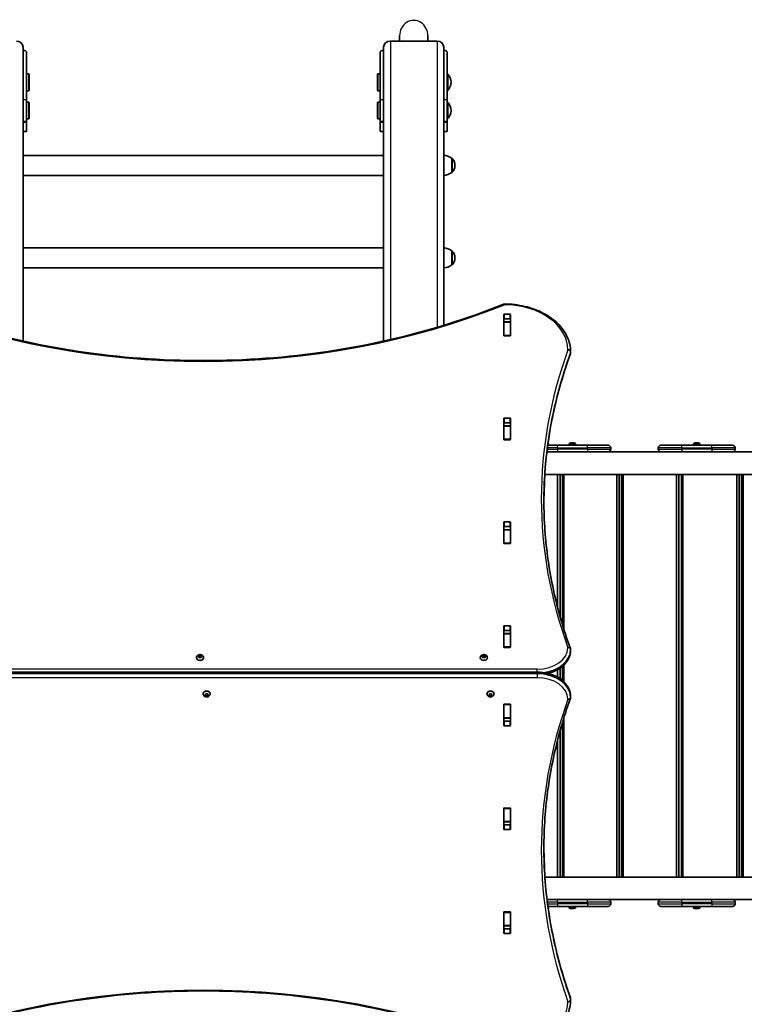
# Model space of a CAD drawing. Units: millimetres. Extents: x 2246 to 9026, y -3100 to 2838.
# Drawn here: x 4371 to 5456, y -105 to 1370 of the extents above; entities that cross this region are included whole.
import ezdxf

# ---------------------------------------------------------------- set-up
doc = ezdxf.new("R2010")
doc.units = ezdxf.units.MM
doc.layers.add('Widoczne (ISO)', color=7, linetype='Continuous', lineweight=35)
doc.layers.add('Widoczne wąskie (ISO)', color=7, linetype='Continuous', lineweight=25)

msp = doc.modelspace()

# ---------------------------------------------------------------- linework, layer by layer
at = {"layer": 'Widoczne (ISO)'}
for p, q in [((4939.4, 1338), (4939.4, 1345.5)), ((4981.8, 1338), (4981.8, 1345.5)), ((4375.6, 1328.9), (4375.6, 888.4)), ((4915.6, 1328.9), (4915.6, 888.4)), ((4925.6, 1338), (4995.6, 1338)), ((5005.6, 1328.9), (5005.6, 912.1)), ((4380.6, 1321.6), (4380.6, 1249.7)), ((4910.6, 1249.7), (4910.6, 1321.6)), ((5010.6, 1321.6), (5010.6, 1249.7)), ((4380.6, 1288.6), (4384.1, 1288.6)), ((4384.1, 1263.6), (4384.1, 1288.6)), ((4384.6, 1288.1), (4384.1, 1288.6)), ((4384.6, 1264.1), (4384.6, 1288.1)), ((4906.6, 1288.1), (4907.1, 1288.6)), ((4906.6, 1288.1), (4906.6, 1264.1)), ((4907.1, 1288.6), (4907.1, 1263.6)), ((4910.6, 1288.6), (4907.1, 1288.6)), ((5010.6, 1288.1), (5011.6, 1288.1)), ((5011.6, 1264.1), (5011.6, 1288.1)), ((4380.6, 1263.6), (4384.1, 1263.6)), ((4384.6, 1264.1), (4384.1, 1263.6)), ((4906.6, 1264.1), (4907.1, 1263.6)), ((4910.6, 1263.6), (4907.1, 1263.6)), ((5010.6, 1264.1), (5011.6, 1264.1)), ((4380.6, 1249.7), (4380.6, 1217.8)), ((4380.6, 1246.3), (4384.1, 1246.3)), ((4384.1, 1221.3), (4384.1, 1246.3)), ((4384.6, 1245.8), (4384.1, 1246.3)), ((4384.6, 1221.8), (4384.6, 1245.8)), ((4906.6, 1245.8), (4907.1, 1246.3)), ((4906.6, 1245.8), (4906.6, 1221.8)), ((4907.1, 1246.3), (4907.1, 1221.3)), ((4910.6, 1246.3), (4907.1, 1246.3)), ((4910.6, 1217.8), (4910.6, 1249.7)), ((5010.6, 1249.7), (5010.6, 1217.8)), ((5010.6, 1245.8), (5011.6, 1245.8)), ((5011.6, 1221.8), (5011.6, 1245.8)), ((4380.6, 1221.3), (4384.1, 1221.3)), ((4380.6, 1217.8), (4380.6, 1216)), ((4380.6, 1216), (4380.6, 1202.2)), ((4384.6, 1221.8), (4384.1, 1221.3)), ((4906.6, 1221.8), (4907.1, 1221.3)), ((4910.6, 1221.3), (4907.1, 1221.3)), ((4910.6, 1216), (4910.6, 1217.8)), ((4910.6, 1202.2), (4910.6, 1216)), ((5010.6, 1221.8), (5011.6, 1221.8)), ((5010.6, 1217.8), (5010.6, 1216)), ((5010.6, 1216), (5010.6, 1202.2)), ((4375.6, 1202.2), (4380.6, 1202.2)), ((4910.6, 1202.2), (4915.6, 1202.2)), ((5005.6, 1202.2), (5010.6, 1202.2)), ((4915.6, 1166.7), (4375.6, 1166.7)), ((5017.6, 1141.1), (5017.6, 1162.4)), ((5017.6, 1162.4), (5017.6, 1162.4)), ((5022.2, 1151.4), (5022.2, 1152)), ((4915.6, 1136.7), (4375.6, 1136.7)), ((5017.6, 1141.1), (5017.6, 1141.1)), ((4915.6, 1028.1), (4375.6, 1028.1)), ((5017.6, 1002.5), (5017.6, 1023.8)), ((5017.6, 1023.8), (5017.6, 1023.8)), ((5022.2, 1012.8), (5022.2, 1013.4)), ((4915.6, 998.1), (4375.6, 998.1)), ((5017.6, 1002.5), (5017.6, 1002.5)), ((5095.4, 897.1), (5095.4, 928)), ((5095.6, 917.1), (5095.6, 921.2)), ((5095.6, 916.8), (5095.6, 917.1)), ((5105.6, 917.1), (5095.6, 917.1)), ((5095.6, 897.1), (5095.6, 916.8)), ((5096.4, 928.8), (5104.7, 928.8)), ((5104.7, 921.7), (5096.4, 921.7)), ((5105.6, 917.1), (5105.6, 921.2)), ((5105.6, 917.1), (5105.6, 916.8)), ((5105.6, 897.1), (5105.6, 916.8)), ((5105.7, 928), (5105.7, 897.1)), ((5095.6, 896.7), (5095.6, 897.1)), ((5104.7, 896.4), (5096.4, 896.4)), ((5105.6, 897.1), (5105.6, 896.7)), ((5195.6, 871.2), (5195.6, 872.6)), ((5095.4, 741.5), (5095.4, 772.5)), ((5096.4, 773.2), (5104.7, 773.2)), ((5105.7, 772.5), (5105.7, 741.5)), ((5095.6, 761.6), (5095.6, 765.8)), ((5095.6, 761.3), (5095.6, 761.6)), ((5105.6, 761.6), (5095.6, 761.6)), ((5095.6, 741.5), (5095.6, 761.3)), ((5104.7, 766.1), (5096.4, 766.1)), ((5105.6, 761.6), (5105.6, 765.8)), ((5105.6, 761.6), (5105.6, 761.3)), ((5105.6, 741.5), (5105.6, 761.3)), ((5095.6, 741.2), (5095.6, 741.5)), ((5104.7, 740.8), (5096.4, 740.8)), ((5105.6, 741.5), (5105.6, 741.2)), ((5161.3, 732.5), (5175.7, 732.5)), ((5220.7, 732.5), (5175.7, 732.5)), ((5193, 733.3), (5193, 732.5)), ((5195.5, 735.8), (5195.8, 735.8)), ((5195.8, 735.8), (5196, 735.8)), ((5196, 735.8), (5198, 735.8)), ((5197.5, 735.8), (5197.5, 736)), ((5197.7, 735.8), (5197.7, 735.8)), ((5198.5, 735.8), (5200.4, 735.8)), ((5198.7, 735.8), (5198.7, 735.8)), ((5198.9, 736), (5198.9, 735.8)), ((5200.4, 735.8), (5200.7, 735.8)), ((5200.7, 735.8), (5200.9, 735.8)), ((5203.5, 733.3), (5203.5, 732.5)), ((5220.7, 732.5), (5251.7, 732.5)), ((5255.7, 728.5), (5255.7, 726.5)), ((5326.9, 728.5), (5326.9, 726.5)), ((5330.9, 732.5), (5361.9, 732.5)), ((5406.9, 732.5), (5361.9, 732.5)), ((5379.1, 733.3), (5379.1, 732.5)), ((5381.7, 735.8), (5381.9, 735.8)), ((5381.9, 735.8), (5382.2, 735.8)), ((5382.2, 735.8), (5384.1, 735.8)), ((5383.9, 735.9), (5383.8, 736)), ((5384.6, 735.8), (5386.6, 735.8)), ((5384.8, 735.8), (5384.8, 735.8)), ((5384.9, 735.9), (5385, 736)), ((5384.9, 735.8), (5384.9, 735.8)), ((5386.6, 735.8), (5386.8, 735.8)), ((5386.8, 735.8), (5387.1, 735.8)), ((5389.6, 733.3), (5389.6, 732.5)), ((5406.9, 732.5), (5437.9, 732.5)), ((5441.9, 728.5), (5441.9, 726.5)), ((5175.7, 722.5), (5160, 722.5)), ((5175.7, 722.5), (5220.7, 722.5)), ((5248.3, 722.5), (5220.7, 722.5)), ((5330.9, 722.5), (5248.3, 722.5)), ((5361.9, 722.5), (5330.9, 722.5)), ((5361.9, 722.5), (5406.9, 722.5)), ((5436.4, 722.5), (5406.9, 722.5)), ((5520.1, 722.5), (5436.4, 722.5)), ((5156.9, 688.8), (6635.1, 688.8)), ((5176, 688.8), (5176, 490.1)), ((5179.7, 476.2), (5179.7, 688.8)), ((5183.3, 688.8), (5183.3, 463.9)), ((5185.4, 457), (5185.4, 688.8)), ((5264.7, 688.8), (5264.7, 85.5)), ((5268.3, 85.5), (5268.3, 688.8)), ((5271.9, 688.8), (5271.9, 85.5)), ((5274.2, 85.5), (5274.2, 688.8)), ((5354.2, 688.8), (5354.2, 85.5)), ((5357.8, 85.5), (5357.8, 688.8)), ((5361.4, 688.8), (5361.4, 85.5)), ((5363.8, 85.5), (5363.8, 688.8)), ((5444.4, 688.8), (5444.4, 85.5)), ((5447.9, 85.5), (5447.9, 688.8)), ((5451.6, 688.8), (5451.6, 85.5)), ((5454.1, 85.5), (5454.1, 688.8)), ((5095.4, 585.9), (5095.4, 616.9)), ((5095.6, 606), (5095.6, 610.2)), ((5095.6, 605.7), (5095.6, 606)), ((5105.6, 606), (5095.6, 606)), ((5095.6, 586), (5095.6, 605.7)), ((5096.4, 617.6), (5104.7, 617.6)), ((5104.7, 610.6), (5096.4, 610.6)), ((5105.6, 606), (5105.6, 610.2)), ((5105.6, 606), (5105.6, 605.7)), ((5105.6, 586), (5105.6, 605.7)), ((5105.7, 616.9), (5105.7, 585.9)), ((5095.6, 585.6), (5095.6, 586)), ((5104.7, 585.2), (5096.4, 585.2)), ((5105.6, 586), (5105.6, 585.6)), ((5095.4, 430.4), (5095.4, 461.4)), ((5096.4, 462.1), (5104.7, 462.1)), ((5105.7, 461.4), (5105.7, 430.4)), ((5095.6, 450.5), (5095.6, 454.6)), ((5095.6, 450.1), (5095.6, 450.5)), ((5105.6, 450.5), (5095.6, 450.5)), ((5095.6, 430.4), (5095.6, 450.1)), ((5104.7, 455), (5096.4, 455)), ((5105.6, 450.5), (5105.6, 454.6)), ((5105.6, 450.5), (5105.6, 450.1)), ((5105.6, 430.4), (5105.6, 450.1)), ((5095.6, 430), (5095.6, 430.4)), ((5104.7, 429.7), (5096.4, 429.7)), ((5105.6, 430.4), (5105.6, 430)), ((4635.3, 414.4), (4635.3, 413.9)), ((4637.9, 416.4), (4638.8, 416.9)), ((4638.8, 415.5), (4637.9, 416)), ((4638.8, 416.9), (4639, 417.8)), ((4638.8, 416.9), (4638.8, 415.5)), ((4638.8, 415.5), (4639.1, 416.6)), ((4639, 414.6), (4638.8, 415.5)), ((4639.1, 418), (4639.1, 416.6)), ((4639.1, 416.6), (4640.6, 416.2)), ((4639.5, 417.9), (4640.6, 417.6)), ((4640.6, 414.8), (4639.5, 414.5)), ((4640.6, 417.6), (4641.7, 417.9)), ((4640.6, 417.6), (4640.6, 416.2)), ((4640.6, 416.2), (4642.1, 416.6)), ((4641.7, 414.5), (4640.6, 414.8)), ((4642.1, 418), (4642.1, 416.6)), ((4642.1, 417.8), (4642.3, 416.9)), ((4642.1, 416.6), (4642.3, 415.5)), ((4642.3, 415.5), (4642.1, 414.6)), ((4643.2, 416), (4642.3, 415.5)), ((4642.5, 416.8), (4643.2, 416.4)), ((4642.5, 416.8), (4642.5, 415.6)), ((4645.8, 414.4), (4645.8, 413.9)), ((5060.3, 414.4), (5060.3, 413.9)), ((5062.9, 416.4), (5063.9, 416.9)), ((5063.9, 415.5), (5062.9, 416)), ((5063.9, 416.9), (5064, 417.8)), ((5063.9, 416.9), (5063.9, 415.5)), ((5063.9, 415.5), (5064.1, 416.6)), ((5064, 414.6), (5063.9, 415.5)), ((5064.1, 418), (5064.1, 416.6)), ((5064.1, 416.6), (5065.6, 416.2)), ((5064.5, 417.9), (5065.6, 417.6)), ((5065.6, 414.8), (5064.5, 414.5)), ((5065.6, 417.6), (5066.7, 417.9)), ((5065.6, 417.6), (5065.6, 416.2)), ((5065.6, 416.2), (5067.1, 416.6)), ((5066.7, 414.5), (5065.6, 414.8)), ((5067.1, 418), (5067.1, 416.6)), ((5067.1, 416.6), (5067.3, 415.5)), ((5067.2, 417.8), (5067.3, 416.9)), ((5067.3, 415.5), (5067.2, 414.6)), ((5068.3, 416), (5067.3, 415.5)), ((5067.5, 416.8), (5068.3, 416.4)), ((5067.5, 416.8), (5067.5, 415.6)), ((5070.8, 414.4), (5070.8, 413.9)), ((5195.6, 425), (5195.6, 426.4)), ((5179.7, 382.8), (5179.7, 398.6)), ((5183.3, 401.3), (5183.3, 380.1)), ((5185.4, 378.2), (5185.4, 403.2)), ((5145.6, 392.6), (4145.6, 392.6)), ((5176, 396.3), (5176, 385.1)), ((4645.3, 360), (4645.3, 360.5)), ((4647.9, 358.3), (4648.8, 358.9)), ((4648.8, 357.5), (4647.9, 358)), ((4648.8, 358.9), (4649, 359.7)), ((4649.1, 357.7), (4648.8, 358.9)), ((4648.8, 357.5), (4648.8, 358.9)), ((4649, 356.6), (4648.8, 357.5)), ((4650.6, 358.2), (4649.1, 357.7)), ((4649.1, 356.3), (4649.1, 357.7)), ((4649.5, 359.9), (4650.6, 359.6)), ((4650.6, 356.7), (4649.5, 356.4)), ((4650.6, 359.6), (4651.7, 359.9)), ((4652.1, 357.7), (4650.6, 358.2)), ((4650.6, 356.7), (4650.6, 358.2)), ((4651.7, 356.4), (4650.6, 356.7)), ((4652.1, 359.7), (4652.3, 358.9)), ((4652.3, 358.9), (4652.1, 357.7)), ((4652.1, 356.3), (4652.1, 357.7)), ((4652.3, 357.5), (4652.1, 356.6)), ((4652.3, 357.5), (4652.3, 358.9)), ((4653.2, 358), (4652.3, 357.5)), ((4652.5, 358.8), (4653.2, 358.3)), ((4655.8, 360), (4655.8, 360.5)), ((5070.3, 360), (5070.3, 360.5)), ((5072.9, 358.3), (5073.9, 358.9)), ((5073.9, 357.5), (5072.9, 358)), ((5073.9, 358.9), (5074, 359.7)), ((5074.1, 357.7), (5073.9, 358.9)), ((5073.9, 357.5), (5073.9, 358.9)), ((5074, 356.6), (5073.9, 357.5)), ((5075.6, 358.2), (5074.1, 357.7)), ((5074.1, 356.3), (5074.1, 357.7)), ((5074.5, 359.9), (5075.6, 359.6)), ((5075.6, 356.7), (5074.5, 356.4)), ((5075.6, 359.6), (5076.7, 359.9)), ((5077.1, 357.7), (5075.6, 358.2)), ((5075.6, 356.7), (5075.6, 358.2)), ((5076.7, 356.4), (5075.6, 356.7)), ((5077.3, 358.9), (5077.1, 357.7)), ((5077.1, 356.3), (5077.1, 357.7)), ((5077.2, 359.7), (5077.3, 358.9)), ((5077.3, 357.5), (5077.2, 356.6)), ((5077.3, 357.5), (5077.3, 358.9)), ((5078.3, 358), (5077.3, 357.5)), ((5077.5, 358.8), (5078.3, 358.3)), ((5080.8, 360), (5080.8, 360.5)), ((5195.6, 356.4), (5195.6, 355)), ((5095.4, 313), (5095.4, 344)), ((5095.6, 343.9), (5095.6, 344.3)), ((5095.6, 324.2), (5095.6, 343.9)), ((5096.4, 344.7), (5104.7, 344.7)), ((5105.6, 344.3), (5105.6, 343.9)), ((5105.6, 324.2), (5105.6, 343.9)), ((5105.7, 344), (5105.7, 313)), ((5095.6, 323.9), (5095.6, 324.2)), ((5095.6, 319.7), (5095.6, 323.9)), ((5105.6, 323.9), (5095.6, 323.9)), ((5096.4, 319.4), (5104.7, 319.4)), ((5104.7, 312.3), (5096.4, 312.3)), ((5105.6, 324.2), (5105.6, 323.9)), ((5105.6, 319.7), (5105.6, 323.9)), ((5183.3, 316.9), (5183.3, 85.5)), ((5185.4, 85.5), (5185.4, 323.9)), ((5179.7, 85.5), (5179.7, 304.4)), ((5176, 290.3), (5176, 85.5)), ((5095.4, 157.4), (5095.4, 188.4)), ((5095.6, 188.4), (5095.6, 188.8)), ((5095.6, 168.7), (5095.6, 188.4)), ((5096.4, 189.1), (5104.7, 189.1)), ((5105.6, 188.8), (5105.6, 188.4)), ((5105.6, 168.7), (5105.6, 188.4)), ((5105.7, 188.4), (5105.7, 157.4)), ((5095.6, 168.3), (5095.6, 168.7)), ((5095.6, 164.2), (5095.6, 168.3)), ((5105.6, 168.3), (5095.6, 168.3)), ((5096.4, 163.8), (5104.7, 163.8)), ((5105.6, 168.7), (5105.6, 168.3)), ((5105.6, 164.2), (5105.6, 168.3)), ((5104.7, 156.7), (5096.4, 156.7)), ((6635.1, 85.5), (5157.1, 85.5)), ((5160.3, 51.8), (5175.7, 51.8)), ((5220.7, 51.8), (5175.7, 51.8)), ((5220.7, 51.8), (5248.3, 51.8)), ((5248.3, 51.8), (5330.9, 51.8)), ((5255.7, 47.8), (5255.7, 45.8)), ((5326.9, 47.8), (5326.9, 45.8)), ((5330.9, 51.8), (5361.9, 51.8)), ((5406.9, 51.8), (5361.9, 51.8)), ((5406.9, 51.8), (5436.4, 51.8)), ((5436.4, 51.8), (5520.1, 51.8)), ((5441.9, 47.8), (5441.9, 45.8)), ((5095.4, 1.9), (5095.4, 32.9)), ((5095.6, 32.8), (5095.6, 33.2)), ((5095.6, 13.1), (5095.6, 32.8)), ((5096.4, 33.6), (5104.7, 33.6)), ((5105.6, 33.2), (5105.6, 32.8)), ((5105.6, 13.1), (5105.6, 32.8)), ((5105.7, 32.9), (5105.7, 1.9)), ((5175.7, 41.8), (5161.6, 41.8)), ((5175.7, 41.8), (5220.7, 41.8)), ((5193, 41.1), (5193, 41.8)), ((5195.8, 38.5), (5195.5, 38.5)), ((5196, 38.5), (5195.8, 38.5)), ((5198, 38.5), (5196, 38.5)), ((5197.5, 38.3), (5197.5, 38.5)), ((5197.7, 38.5), (5197.7, 38.5)), ((5200.4, 38.5), (5198.5, 38.5)), ((5198.7, 38.5), (5198.7, 38.5)), ((5198.9, 38.5), (5198.9, 38.3)), ((5200.7, 38.5), (5200.4, 38.5)), ((5200.9, 38.5), (5200.7, 38.5)), ((5203.5, 41.1), (5203.5, 41.8)), ((5251.7, 41.8), (5220.7, 41.8)), ((5361.9, 41.8), (5330.9, 41.8)), ((5361.9, 41.8), (5406.9, 41.8)), ((5379.1, 41.1), (5379.1, 41.8)), ((5381.9, 38.5), (5381.7, 38.5)), ((5382.2, 38.5), (5381.9, 38.5)), ((5384.1, 38.5), (5382.2, 38.5)), ((5383.9, 38.5), (5383.8, 38.3)), ((5386.6, 38.5), (5384.6, 38.5)), ((5384.8, 38.5), (5384.8, 38.5)), ((5384.9, 38.5), (5384.9, 38.5)), ((5384.9, 38.5), (5385, 38.3)), ((5386.8, 38.5), (5386.6, 38.5)), ((5387.1, 38.5), (5386.8, 38.5)), ((5389.6, 41.1), (5389.6, 41.8)), ((5437.9, 41.8), (5406.9, 41.8)), ((5095.6, 12.8), (5095.6, 13.1)), ((5095.6, 8.6), (5095.6, 12.8)), ((5105.6, 12.8), (5095.6, 12.8)), ((5096.4, 8.2), (5104.7, 8.2)), ((5104.7, 1.2), (5096.4, 1.2)), ((5105.6, 13.1), (5105.6, 12.8)), ((5105.6, 8.6), (5105.6, 12.8)), ((5195.6, -96.8), (5195.6, -98.2))]:
    msp.add_line(p, q, dxfattribs=at)
for centre, radius, start, end in [((4999.7, 1276.1), 16.9, 314.7603, 45.2397), ((4999.7, 1233.8), 16.9, 314.7603, 45.2397), ((5004.4, 1144.8), 22, 53.2109, 86.938), ((5017.6, 1161.4), 1, 41.9592, 90), ((5007.2, 1152), 15, 0, 41.9592), ((5007.2, 1151.4), 15, 318.0408, 0), ((5004.4, 1158.7), 22, 273.062, 306.7891), ((5017.6, 1142.1), 1, 270, 318.0408), ((5004.4, 1006.1), 22, 53.2109, 86.938), ((5017.6, 1022.8), 1, 41.9592, 90), ((5007.2, 1013.4), 15, 0, 41.9592), ((5007.2, 1012.8), 15, 318.0408, 0), ((5004.4, 1020.1), 22, 273.062, 306.7891), ((5017.6, 1003.5), 1, 270, 318.0408), ((5096.6, 940.1), 4, 89.5546, 112.0419), ((5191.6, 871.2), 4, 339.9763, 0), ((5191.6, 872.6), 4, 0, 0.4241), ((5195.5, 733.3), 2.56, 90, 180), ((5198.2, 726.8), 9.3, 94.3134, 102.592), ((5198.2, 726.8), 9.3, 77.408, 85.6866), ((5200.9, 733.3), 2.56, 0, 90), ((5251.7, 728.5), 4, 0, 90), ((5251.7, 726.5), 4, 270, 0), ((5330.9, 728.5), 4, 90, 180), ((5330.9, 726.5), 4, 180, 270), ((5381.7, 733.3), 2.56, 90, 180), ((5387.1, 733.3), 2.56, 0, 90), ((5437.9, 728.5), 4, 0, 90), ((5437.9, 726.5), 4, 270, 0), ((5191.6, 426.4), 4, 0, 20.0234), ((5191.6, 425), 4, 359.1244, 0), ((5191.6, 355), 4, 340.2734, 0), ((5191.6, 356.4), 4, 0, 0.862), ((5251.7, 47.8), 4, 0, 90), ((5251.7, 45.8), 4, 270, 0), ((5330.9, 47.8), 4, 90, 180), ((5330.9, 45.8), 4, 180, 270), ((5437.9, 47.8), 4, 0, 90), ((5437.9, 45.8), 4, 270, 0), ((5195.5, 41.1), 2.56, 180, 270), ((5198.2, 47.6), 9.3, 257.408, 265.6866), ((5198.2, 47.6), 9.3, 274.3134, 282.592), ((5200.9, 41.1), 2.56, 270, 0), ((5381.7, 41.1), 2.56, 180, 270), ((5387.1, 41.1), 2.56, 270, 0), ((5191.6, -96.8), 4, 0, 19.7269), ((5191.6, -98.2), 4, 359.5825, 0)]:
    msp.add_arc(centre, radius, start, end, dxfattribs=at)
for centre, major_axis, ratio, start_param, end_param in [((4365.6, 1328.9), (10, 0), 0.906308, 0, 1.570796), ((4925.6, 1328.9), (-10, 0), 0.906308, 4.712389, 6.283185), ((4995.6, 1328.9), (10, 0), 0.906308, 0, 1.570796), ((4374.6, 1321.6), (6, 0), 0.422618, 0, 1.403348), ((4916.6, 1321.6), (-6, 0), 0.422618, 4.879837, 6.283185), ((5004.6, 1321.6), (6, 0), 0.422618, 0, 1.403348), ((5096.4, 928), (-1, 0), 0.707107, 4.712389, 6.283185), ((5096.4, 921), (-1, 0), 0.707107, 4.712389, 6.283185), ((5104.7, 928), (1, 0), 0.707107, 0, 1.570796), ((5104.7, 921), (1, 0), 0.707107, 0, 1.570796), ((5096.4, 903.9), (-1, 0), 0.707107, 0, 0.505361), ((5104.7, 903.9), (1, 0), 0.707107, 5.777825, 6.283185), ((5096.4, 897.1), (-1, 0), 0.707107, 0, 1.570796), ((5104.7, 897.1), (1, 0), 0.707107, 4.712389, 6.283185), ((5096.4, 772.5), (-1, 0), 0.707107, 4.712389, 6.283185), ((5104.7, 772.5), (1, 0), 0.707107, 0, 1.570796), ((5096.4, 765.4), (-1, 0), 0.707107, 4.712389, 6.283185), ((5104.7, 765.4), (1, 0), 0.707107, 0, 1.570796), ((5096.4, 748.3), (-1, 0), 0.707107, 0, 0.505361), ((5096.4, 741.5), (-1, 0), 0.707107, 0, 1.570796), ((5104.7, 741.5), (1, 0), 0.707107, 4.712389, 6.283185), ((5104.7, 748.3), (1, 0), 0.707107, 5.777825, 6.283185), ((5384.3, 726.8), (0, 9.3), 0.996894, 0.075282, 0.219771), ((5384.4, 726.8), (0, 9.3), 0.996894, 0.075282, 0.219771), ((5383.7, 726.8), (0, 9.3), 0.078753, 6.063414, 6.207903), ((5383.9, 726.8), (0, 9.11), 0.078753, 6.193551, 6.206309), ((5384.9, 726.8), (0, 9.11), 0.078753, 0.076877, 0.089634), ((5384.9, 726.8), (0, 9.11), 0.078753, 6.193551, 6.206309), ((5384.3, 726.8), (0, 9.3), 0.996894, 6.197073, 6.207903), ((5384.4, 726.8), (0, 9.3), 0.996894, 6.063414, 6.207903), ((5385.1, 726.8), (0, 9.3), 0.078753, 6.063414, 6.207903), ((5096.4, 616.9), (-1, 0), 0.707107, 4.712389, 6.283185), ((5096.4, 609.8), (-1, 0), 0.707107, 4.712389, 6.283185), ((5104.7, 616.9), (1, 0), 0.707107, 0, 1.570796), ((5104.7, 609.8), (1, 0), 0.707107, 0, 1.570796), ((5096.4, 592.7), (-1, 0), 0.707107, 0, 0.505361), ((5104.7, 592.7), (1, 0), 0.707107, 5.777825, 6.283185), ((5096.4, 585.9), (-1, 0), 0.707107, 0, 1.570796), ((5104.7, 585.9), (1, 0), 0.707107, 4.712389, 6.283185), ((5096.4, 461.4), (-1, 0), 0.707107, 4.712389, 6.283185), ((5104.7, 461.4), (1, 0), 0.707107, 0, 1.570796), ((5096.4, 454.3), (-1, 0), 0.707107, 4.712389, 6.283185), ((5104.7, 454.3), (1, 0), 0.707107, 0, 1.570796), ((5096.4, 437.2), (-1, 0), 0.707107, 0, 0.505361), ((5096.4, 430.4), (-1, 0), 0.707107, 0, 1.570796), ((5104.7, 430.4), (1, 0), 0.707107, 4.712389, 6.283185), ((5104.7, 437.2), (1, 0), 0.707107, 5.777825, 6.283185), ((4640.6, 413.9), (5.25, 0), 0.707107, 3.141593, 6.283185), ((4642.5, 416.9), (-0.189, 0), 0.707107, 0.144199, 1.6618), ((5065.6, 413.9), (5.25, 0), 0.707107, 3.141593, 6.283185), ((5067.5, 416.9), (-0.189, 0), 0.707107, 0.144199, 1.6618), ((4650.6, 360.5), (-5.25, 0), 0.707107, 3.141593, 6.283185), ((4652.5, 358.9), (-0.189, 0), 0.707107, 0.144199, 1.6618), ((5075.6, 360.5), (-5.25, 0), 0.707107, 3.141593, 6.283185), ((5077.5, 358.9), (-0.189, 0), 0.707107, 0.144199, 1.6618), ((5096.4, 344), (-1, 0), 0.707107, 4.712389, 6.283185), ((5104.7, 344), (1, 0), 0.707107, 0, 1.570796), ((5096.4, 337.2), (-1, 0), 0.707107, 5.777825, 6.283185), ((5104.7, 337.2), (1, 0), 0.707107, 0, 0.505361), ((5096.4, 320.1), (-1, 0), 0.707107, 0, 1.570796), ((5096.4, 313), (-1, 0), 0.707107, 0, 1.570796), ((5104.7, 320.1), (1, 0), 0.707107, 4.712389, 6.283185), ((5104.7, 313), (1, 0), 0.707107, 4.712389, 6.283185), ((5096.4, 188.4), (-1, 0), 0.707107, 4.712389, 6.283185), ((5096.4, 181.6), (-1, 0), 0.707107, 5.777825, 6.283185), ((5104.7, 188.4), (1, 0), 0.707107, 0, 1.570796), ((5104.7, 181.6), (1, 0), 0.707107, 0, 0.505361), ((5096.4, 164.5), (-1, 0), 0.707107, 0, 1.570796), ((5104.7, 164.5), (1, 0), 0.707107, 4.712389, 6.283185), ((5096.4, 157.4), (-1, 0), 0.707107, 0, 1.570796), ((5104.7, 157.4), (1, 0), 0.707107, 4.712389, 6.283185), ((5096.4, 32.9), (-1, 0), 0.707107, 4.712389, 6.283185), ((5104.7, 32.9), (1, 0), 0.707107, 0, 1.570796), ((5384.3, 47.6), (0, -9.3), 0.996894, 6.063414, 6.207903), ((5384.4, 47.6), (0, -9.3), 0.996894, 6.063414, 6.207903), ((5383.7, 47.6), (0, -9.3), 0.078753, 0.075282, 0.219771), ((5383.9, 47.6), (0, -9.11), 0.078753, 0.076877, 0.089634), ((5384.9, 47.6), (0, -9.11), 0.078753, 6.193551, 6.206309), ((5302.7, 47.6), (87, 0), 0.323172, 5.950156, 5.951953), ((5384.9, 47.6), (0, -9.11), 0.078753, 0.076877, 0.089634), ((5384.3, 47.6), (0, -9.3), 0.996894, 0.075282, 0.086112), ((5385.1, 47.6), (0, -9.3), 0.078753, 0.075282, 0.219771), ((5384.4, 47.6), (0, -9.3), 0.996894, 0.075282, 0.219771), ((5096.4, 26.1), (-1, 0), 0.707107, 5.777825, 6.283185), ((5104.7, 26.1), (1, 0), 0.707107, 0, 0.505361), ((5096.4, 9), (-1, 0), 0.707107, 0, 1.570796), ((5096.4, 1.9), (-1, 0), 0.707107, 0, 1.570796), ((5104.7, 9), (1, 0), 0.707107, 4.712389, 6.283185), ((5104.7, 1.9), (1, 0), 0.707107, 4.712389, 6.283185)]:
    msp.add_ellipse(centre, major_axis=major_axis, ratio=ratio, start_param=start_param, end_param=end_param, dxfattribs=at)
for points, knots in [([(5096.7, 944.1), (5106.9, 944.1), (5117.1, 942.8), (5136.6, 938.2), (5145.8, 934.9), (5162.5, 926.2), (5169.9, 921), (5182.2, 908.9), (5187.1, 902.2), (5193.8, 887.9), (5195.5, 880.3), (5195.6, 872.6)], [4.723382, 4.723382, 4.723382, 4.723382, 5.034296, 5.034296, 5.34521, 5.34521, 5.656124, 5.656124, 5.967038, 5.967038, 6.277952, 6.277952, 6.277952, 6.277952]), ([(4196, 943.8), (4250.4, 921.8), (4308.1, 903.8), (4427.5, 876.6), (4489.2, 867.3), (4614, 858.1), (4677.1, 858.1), (4801.9, 867.3), (4863.6, 876.6), (4983, 903.8), (5040.7, 921.8), (5095.1, 943.8)], [4.192373, 4.192373, 4.192373, 4.192373, 4.40038, 4.40038, 4.608386, 4.608386, 4.816392, 4.816392, 5.024398, 5.024398, 5.232405, 5.232405, 5.232405, 5.232405]), ([(5155.6, 648.8), (5155.6, 663.5), (5156.1, 678.2), (5158.2, 707.8), (5159.8, 722.7), (5164.1, 752.4), (5166.7, 767.3), (5173.1, 796.8), (5176.8, 811.5), (5185.3, 840.8), (5190.1, 855.4), (5195.3, 869.8)], [3.1423886, 3.1423886, 3.1423886, 3.1423886, 3.1920347, 3.1920347, 3.2424767, 3.2424767, 3.2929187, 3.2929187, 3.3433607, 3.3433607, 3.3938027, 3.3938027, 3.3938027, 3.3938027]), ([(5155.6, 649.5), (5155.6, 634.6), (5156.1, 619.6), (5158.2, 589.8), (5159.8, 574.9), (5164.1, 545.2), (5166.7, 530.4), (5173.1, 500.8), (5176.8, 486.1), (5185.3, 456.8), (5190.1, 442.3), (5195.3, 427.8)], [3.1415927, 3.1415927, 3.1415927, 3.1415927, 3.1920338, 3.1920338, 3.2424749, 3.2424749, 3.292916, 3.292916, 3.3433572, 3.3433572, 3.3937983, 3.3937983, 3.3937983, 3.3937983]), ([(4635.3, 414.4), (4635.3, 414.8), (4635.4, 415.3), (4635.7, 416.1), (4635.9, 416.5), (4636.5, 417.2), (4636.8, 417.6), (4637.6, 418.1), (4638.1, 418.4), (4639.1, 418.7), (4639.7, 418.8), (4640.9, 418.9), (4641.4, 418.8), (4642.6, 418.6), (4643.1, 418.3), (4644.1, 417.7), (4644.6, 417.4), (4645.2, 416.5), (4645.5, 416.1), (4645.8, 415.2), (4645.8, 414.8), (4645.8, 414.4)], [6.283185, 6.283185, 6.283185, 6.283185, 6.522505, 6.522505, 6.77517, 6.77517, 7.065873, 7.065873, 7.40861, 7.40861, 7.787525, 7.787525, 8.175823, 8.175823, 8.560055, 8.560055, 8.914731, 8.914731, 9.208723, 9.208723, 9.424778, 9.424778, 9.424778, 9.424778]), ([(5060.3, 414.4), (5060.3, 414.8), (5060.4, 415.3), (5060.7, 416.1), (5060.9, 416.5), (5061.5, 417.2), (5061.8, 417.6), (5062.6, 418.1), (5063.1, 418.4), (5064.2, 418.7), (5064.7, 418.8), (5065.9, 418.9), (5066.5, 418.8), (5067.6, 418.6), (5068.1, 418.3), (5069.1, 417.7), (5069.6, 417.4), (5070.3, 416.5), (5070.5, 416.1), (5070.8, 415.2), (5070.8, 414.8), (5070.8, 414.4)], [6.283185, 6.283185, 6.283185, 6.283185, 6.522505, 6.522505, 6.77517, 6.77517, 7.065873, 7.065873, 7.40861, 7.40861, 7.787525, 7.787525, 8.175823, 8.175823, 8.560055, 8.560055, 8.914731, 8.914731, 9.208723, 9.208723, 9.424778, 9.424778, 9.424778, 9.424778]), ([(5161.5, 390.7), (5166, 391.8), (5170.3, 393.4), (5178.5, 397.5), (5182.2, 400.2), (5188.5, 406.2), (5191.1, 409.6), (5194.5, 417), (5195.5, 420.9), (5195.6, 424.8), (5195.6, 424.9), (5195.6, 425)], [5.043384, 5.043384, 5.043384, 5.043384, 5.336385, 5.336385, 5.648383, 5.648383, 5.960381, 5.960381, 6.2683, 6.2683, 6.272378, 6.272378, 6.272378, 6.272378]), ([(5195.6, 356.5), (5195.5, 360.3), (5194.6, 364), (5191.4, 371.2), (5189, 374.6), (5182.9, 380.7), (5179.2, 383.4), (5170.9, 387.8), (5166.3, 389.5), (5156.7, 391.9), (5151.6, 392.5), (5146.2, 392.6), (5145.9, 392.6), (5145.6, 392.6)], [3.152231, 3.152231, 3.152231, 3.152231, 3.449488, 3.449488, 3.756611, 3.756611, 4.068642, 4.068642, 4.380674, 4.380674, 4.692706, 4.692706, 4.712389, 4.712389, 4.712389, 4.712389]), ([(4655.8, 360), (4655.8, 359.5), (4655.7, 359.1), (4655.5, 358.3), (4655.2, 357.9), (4654.7, 357.1), (4654.3, 356.8), (4653.5, 356.2), (4653, 356), (4652, 355.6), (4651.4, 355.5), (4650.3, 355.5), (4649.7, 355.5), (4648.6, 355.8), (4648, 356), (4647, 356.6), (4646.6, 357), (4645.9, 357.8), (4645.7, 358.3), (4645.4, 359.2), (4645.3, 359.6), (4645.3, 360)], [3.141593, 3.141593, 3.141593, 3.141593, 3.380912, 3.380912, 3.633577, 3.633577, 3.92428, 3.92428, 4.267018, 4.267018, 4.645933, 4.645933, 5.03423, 5.03423, 5.418462, 5.418462, 5.773139, 5.773139, 6.06713, 6.06713, 6.283185, 6.283185, 6.283185, 6.283185]), ([(5080.8, 360), (5080.8, 359.5), (5080.8, 359.1), (5080.5, 358.3), (5080.3, 357.9), (5079.7, 357.1), (5079.4, 356.8), (5078.5, 356.2), (5078.1, 356), (5077, 355.6), (5076.5, 355.5), (5075.3, 355.5), (5074.7, 355.5), (5073.6, 355.8), (5073, 356), (5072.1, 356.6), (5071.6, 357), (5070.9, 357.8), (5070.7, 358.3), (5070.4, 359.2), (5070.3, 359.6), (5070.3, 360)], [3.141593, 3.141593, 3.141593, 3.141593, 3.380912, 3.380912, 3.633577, 3.633577, 3.92428, 3.92428, 4.267018, 4.267018, 4.645933, 4.645933, 5.03423, 5.03423, 5.418462, 5.418462, 5.773139, 5.773139, 6.06713, 6.06713, 6.283185, 6.283185, 6.283185, 6.283185]), ([(5195.3, 353.7), (5190.1, 338.9), (5185.3, 324.1), (5176.8, 294.4), (5173.1, 279.4), (5166.7, 249.4), (5164.1, 234.4), (5159.8, 204.2), (5158.2, 189), (5156.1, 158.7), (5155.6, 143.6), (5155.6, 128.4)], [6.0348672, 6.0348672, 6.0348672, 6.0348672, 6.0845308, 6.0845308, 6.1341944, 6.1341944, 6.1838581, 6.1838581, 6.2335217, 6.2335217, 6.2831853, 6.2831853, 6.2831853, 6.2831853]), ([(5195.3, -95.5), (5190.1, -80.8), (5185.3, -66), (5176.8, -36.2), (5173.1, -21.3), (5166.7, 8.8), (5164.1, 23.8), (5159.8, 54), (5158.2, 69.1), (5156.1, 99.2), (5155.6, 114.2), (5155.6, 129.1)], [6.034863, 6.034863, 6.034863, 6.034863, 6.0845275, 6.0845275, 6.1341919, 6.1341919, 6.1838564, 6.1838564, 6.2335208, 6.2335208, 6.2824137, 6.2824137, 6.2824137, 6.2824137]), ([(5095.1, -169.5), (5040.7, -147.4), (4983, -129.4), (4863.6, -102.2), (4801.9, -93), (4677.1, -83.8), (4614, -83.8), (4489.2, -93), (4427.5, -102.2), (4308.1, -129.4), (4250.4, -147.4), (4196, -169.5)], [4.192373, 4.192373, 4.192373, 4.192373, 4.40038, 4.40038, 4.608386, 4.608386, 4.816392, 4.816392, 5.024398, 5.024398, 5.232405, 5.232405, 5.232405, 5.232405]), ([(5195.6, -98.3), (5195.5, -105.8), (5193.8, -113.4), (5187.3, -127.6), (5182.4, -134.4), (5170.2, -146.4), (5162.8, -151.7), (5146.1, -160.4), (5136.9, -163.8), (5117.4, -168.4), (5107.2, -169.7), (5096.9, -169.8), (5096.8, -169.8), (5096.7, -169.8)], [3.146745, 3.146745, 3.146745, 3.146745, 3.454685, 3.454685, 3.765615, 3.765615, 4.076546, 4.076546, 4.387476, 4.387476, 4.698406, 4.698406, 4.701396, 4.701396, 4.701396, 4.701396])]:
    msp.add_open_spline(points, degree=3, knots=knots, dxfattribs=at)
for points in [[(5095.6, 921.2), (5095.6, 921.2), (5095.6, 921.3), (5095.6, 921.3)], [(5105.6, 921.3), (5105.6, 921.3), (5105.6, 921.2), (5105.6, 921.2)], [(5195.6, 735.8), (5195.7, 735.8), (5195.7, 735.8), (5195.8, 735.8)], [(5196, 735.8), (5195.9, 735.8), (5195.7, 735.8), (5195.6, 735.8)], [(5197.5, 736), (5197.5, 736), (5197.6, 736), (5197.6, 735.9)], [(5198.2, 735.8), (5198.1, 735.8), (5198, 735.8), (5198, 735.8)], [(5198.5, 735.8), (5198.4, 735.8), (5198.3, 735.8), (5198.2, 735.8)], [(5198.9, 736), (5198.9, 736), (5198.8, 736), (5198.8, 735.9)], [(5200.8, 735.8), (5200.7, 735.8), (5200.5, 735.8), (5200.4, 735.8)], [(5200.7, 735.8), (5200.7, 735.8), (5200.8, 735.8), (5200.8, 735.8)], [(5381.8, 735.8), (5381.8, 735.8), (5381.9, 735.8), (5381.9, 735.8)], [(5382.2, 735.8), (5382.1, 735.8), (5381.9, 735.8), (5381.8, 735.8)], [(5383.6, 736), (5383.6, 736), (5383.6, 736), (5383.6, 736)], [(5383.7, 736), (5383.7, 736), (5383.8, 736), (5383.8, 736)], [(5384.4, 735.8), (5384.3, 735.8), (5384.2, 735.8), (5384.1, 735.8)], [(5384.6, 735.8), (5384.6, 735.8), (5384.5, 735.8), (5384.4, 735.8)], [(5385, 736), (5385, 736), (5385, 736), (5384.9, 735.9)], [(5385.1, 736), (5385.1, 736), (5385.1, 736), (5385, 735.9)], [(5387, 735.8), (5386.8, 735.8), (5386.7, 735.8), (5386.6, 735.8)], [(5386.8, 735.8), (5386.9, 735.8), (5386.9, 735.8), (5387, 735.8)], [(4637.6, 416.2), (4637.7, 416.3), (4637.8, 416.3), (4637.9, 416.4)], [(4637.9, 416), (4637.8, 416.1), (4637.7, 416.1), (4637.6, 416.2)], [(4639, 417.8), (4639, 417.8), (4639, 417.9), (4639.1, 418)], [(4639.1, 414.3), (4639, 414.5), (4639, 414.6), (4639, 414.6)], [(4639.1, 418), (4639.2, 418), (4639.3, 418), (4639.5, 417.9)], [(4639.5, 414.5), (4639.3, 414.4), (4639.2, 414.4), (4639.1, 414.3)], [(4641.7, 417.9), (4641.8, 418), (4641.9, 418), (4642.1, 418)], [(4642.1, 414.3), (4641.9, 414.4), (4641.8, 414.4), (4641.7, 414.5)], [(4642.1, 418), (4642.1, 417.9), (4642.1, 417.8), (4642.1, 417.8)], [(4642.1, 414.6), (4642.1, 414.6), (4642.1, 414.5), (4642.1, 414.3)], [(4643.2, 416.4), (4643.3, 416.3), (4643.5, 416.3), (4643.6, 416.2)], [(4643.6, 416.2), (4643.5, 416.1), (4643.3, 416.1), (4643.2, 416)], [(5062.6, 416.2), (5062.7, 416.3), (5062.8, 416.3), (5062.9, 416.4)], [(5062.9, 416), (5062.8, 416.1), (5062.7, 416.1), (5062.6, 416.2)], [(5064, 417.8), (5064.1, 417.8), (5064.1, 417.9), (5064.1, 418)], [(5064.1, 414.3), (5064.1, 414.5), (5064.1, 414.6), (5064, 414.6)], [(5064.1, 418), (5064.2, 418), (5064.4, 418), (5064.5, 417.9)], [(5064.5, 414.5), (5064.4, 414.4), (5064.2, 414.4), (5064.1, 414.3)], [(5066.7, 417.9), (5066.8, 418), (5067, 418), (5067.1, 418)], [(5067.1, 414.3), (5067, 414.4), (5066.8, 414.4), (5066.7, 414.5)], [(5067.1, 418), (5067.1, 417.9), (5067.1, 417.8), (5067.2, 417.8)], [(5067.2, 414.6), (5067.1, 414.6), (5067.1, 414.5), (5067.1, 414.3)], [(5068.3, 416.4), (5068.4, 416.3), (5068.5, 416.3), (5068.6, 416.2)], [(5068.6, 416.2), (5068.5, 416.1), (5068.4, 416.1), (5068.3, 416)], [(4647.6, 358.2), (4647.7, 358.2), (4647.8, 358.3), (4647.9, 358.3)], [(4647.9, 358), (4647.8, 358), (4647.7, 358.1), (4647.6, 358.2)], [(4649, 359.7), (4649, 359.8), (4649, 359.9), (4649.1, 360)], [(4649.1, 356.3), (4649, 356.4), (4649, 356.5), (4649, 356.6)], [(4649.1, 360), (4649.2, 360), (4649.3, 359.9), (4649.5, 359.9)], [(4649.5, 356.4), (4649.3, 356.4), (4649.2, 356.4), (4649.1, 356.3)], [(4651.7, 359.9), (4651.8, 359.9), (4651.9, 360), (4652.1, 360)], [(4652.1, 356.3), (4651.9, 356.4), (4651.8, 356.4), (4651.7, 356.4)], [(4652.1, 360), (4652.1, 359.9), (4652.1, 359.8), (4652.1, 359.7)], [(4652.1, 356.6), (4652.1, 356.5), (4652.1, 356.4), (4652.1, 356.3)], [(4653.2, 358.3), (4653.3, 358.3), (4653.5, 358.2), (4653.6, 358.2)], [(4653.6, 358.2), (4653.5, 358.1), (4653.3, 358), (4653.2, 358)], [(5072.6, 358.2), (5072.7, 358.2), (5072.8, 358.3), (5072.9, 358.3)], [(5072.9, 358), (5072.8, 358), (5072.7, 358.1), (5072.6, 358.2)], [(5074, 359.7), (5074.1, 359.8), (5074.1, 359.9), (5074.1, 360)], [(5074.1, 356.3), (5074.1, 356.4), (5074.1, 356.5), (5074, 356.6)], [(5074.1, 360), (5074.2, 360), (5074.4, 359.9), (5074.5, 359.9)], [(5074.5, 356.4), (5074.4, 356.4), (5074.2, 356.4), (5074.1, 356.3)], [(5076.7, 359.9), (5076.8, 359.9), (5077, 360), (5077.1, 360)], [(5077.1, 356.3), (5077, 356.4), (5076.8, 356.4), (5076.7, 356.4)], [(5077.1, 360), (5077.1, 359.9), (5077.1, 359.8), (5077.2, 359.7)], [(5077.2, 356.6), (5077.1, 356.5), (5077.1, 356.4), (5077.1, 356.3)], [(5078.3, 358.3), (5078.4, 358.3), (5078.5, 358.2), (5078.6, 358.2)], [(5078.6, 358.2), (5078.5, 358.1), (5078.4, 358), (5078.3, 358)], [(5195.6, 38.6), (5195.7, 38.5), (5195.9, 38.5), (5196, 38.5)], [(5195.8, 38.5), (5195.7, 38.5), (5195.7, 38.5), (5195.6, 38.6)], [(5197.5, 38.3), (5197.5, 38.4), (5197.6, 38.4), (5197.6, 38.4)], [(5198, 38.5), (5198, 38.5), (5198.1, 38.5), (5198.2, 38.6)], [(5198.2, 38.6), (5198.3, 38.5), (5198.4, 38.5), (5198.5, 38.5)], [(5198.9, 38.3), (5198.9, 38.4), (5198.8, 38.4), (5198.8, 38.4)], [(5200.4, 38.5), (5200.5, 38.5), (5200.7, 38.5), (5200.8, 38.6)], [(5200.8, 38.6), (5200.8, 38.5), (5200.7, 38.5), (5200.7, 38.5)], [(5381.8, 38.6), (5381.9, 38.5), (5382.1, 38.5), (5382.2, 38.5)], [(5381.9, 38.5), (5381.9, 38.5), (5381.8, 38.5), (5381.8, 38.6)], [(5383.6, 38.3), (5383.6, 38.3), (5383.6, 38.3), (5383.6, 38.3)], [(5383.7, 38.3), (5383.7, 38.3), (5383.8, 38.3), (5383.8, 38.3)], [(5384.1, 38.5), (5384.2, 38.5), (5384.3, 38.5), (5384.4, 38.6)], [(5384.4, 38.6), (5384.5, 38.5), (5384.6, 38.5), (5384.6, 38.5)], [(5385, 38.3), (5385, 38.4), (5385, 38.4), (5384.9, 38.4)], [(5385.1, 38.3), (5385.1, 38.4), (5385.1, 38.4), (5385, 38.4)], [(5386.6, 38.5), (5386.7, 38.5), (5386.8, 38.5), (5387, 38.6)], [(5387, 38.6), (5386.9, 38.5), (5386.9, 38.5), (5386.8, 38.5)]]:
    msp.add_open_spline(points, degree=3, dxfattribs=at)
for points, weights in [([(5197.6, 735.9), (5197.7, 735.9), (5197.7, 735.8)], [0.999996436385, 0.999996409341, 1]), ([(5198.7, 735.8), (5198.8, 735.9), (5198.8, 735.9)], [1, 0.999996409341, 0.999996436384]), ([(5383.9, 735.9), (5383.9, 735.9), (5383.9, 735.8)], [0.999998519715, 0.999999161129, 1]), ([(5384.9, 735.9), (5384.9, 735.9), (5384.8, 735.8)], [0.999996436383, 0.99999640934, 1]), ([(5384.9, 735.8), (5385, 735.9), (5385, 735.9)], [1, 0.999996409341, 0.999996436384]), ([(5385, 735.9), (5385, 735.9), (5384.9, 735.9)], [0.999997218868, 0.999996423605, 0.999996436386]), ([(5197.7, 38.5), (5197.7, 38.5), (5197.6, 38.4)], [1, 0.999996409341, 0.999996436384]), ([(5198.8, 38.4), (5198.8, 38.5), (5198.7, 38.5)], [0.999996436383, 0.99999640934, 1]), ([(5383.9, 38.5), (5383.9, 38.5), (5383.9, 38.5)], [1, 0.999999161129, 0.999998519715]), ([(5384.8, 38.5), (5384.9, 38.5), (5384.9, 38.4)], [1, 0.999996409341, 0.999996436384]), ([(5385, 38.4), (5385, 38.5), (5384.9, 38.5)], [0.999996436383, 0.99999640934, 1])]:
    msp.add_rational_spline(points, weights, degree=2, dxfattribs=at)
at = {"layer": 'Widoczne wąskie (ISO)'}
for p, q in [((4925.6, 1338), (4925.6, 890.7)), ((4995.6, 1338), (4995.6, 909.1)), ((4380.6, 1249.7), (4375.6, 1249.7)), ((4915.6, 1249.7), (4910.6, 1249.7)), ((5010.6, 1249.7), (5005.6, 1249.7)), ((4375.6, 1217.8), (4380.6, 1217.8)), ((4380.6, 1216), (4375.6, 1216)), ((4910.6, 1217.8), (4915.6, 1217.8)), ((4915.6, 1216), (4910.6, 1216)), ((5005.6, 1217.8), (5010.6, 1217.8)), ((5010.6, 1216), (5005.6, 1216)), ((5017.6, 1141.1), (5017.6, 1162.4)), ((5018.4, 1162), (5018.4, 1141.4)), ((5017.6, 1002.5), (5017.6, 1023.8)), ((5018.4, 1023.4), (5018.4, 1002.8)), ((5095.6, 916.8), (5105.6, 916.8)), ((5096.4, 921.7), (5096.4, 928.8)), ((5104.7, 928.8), (5104.7, 921.7)), ((5105.6, 897.1), (5095.6, 897.1)), ((5195.4, 871.9), (5195.4, 870.5)), ((5096.4, 766.1), (5096.4, 773.2)), ((5104.7, 773.2), (5104.7, 766.1)), ((5095.6, 761.3), (5105.6, 761.3)), ((5105.6, 741.5), (5095.6, 741.5)), ((5160.5, 726.5), (5175.7, 726.5)), ((5175.7, 728.5), (5160.7, 728.5)), ((5175.7, 728.5), (5175.7, 732.5)), ((5175.7, 728.5), (5220.7, 728.5)), ((5175.7, 728.5), (5175.7, 726.5)), ((5175.7, 726.5), (5175.7, 722.5)), ((5220.7, 726.5), (5175.7, 726.5)), ((5203.5, 733.3), (5193, 733.3)), ((5220.7, 728.5), (5220.7, 732.5)), ((5255.7, 728.5), (5220.7, 728.5)), ((5220.7, 728.5), (5220.7, 726.5)), ((5220.7, 726.5), (5220.7, 722.5)), ((5220.7, 726.5), (5255.7, 726.5)), ((5361.9, 728.5), (5326.9, 728.5)), ((5326.9, 726.5), (5361.9, 726.5)), ((5361.9, 728.5), (5361.9, 732.5)), ((5361.9, 728.5), (5406.9, 728.5)), ((5361.9, 728.5), (5361.9, 726.5)), ((5361.9, 726.5), (5361.9, 722.5)), ((5406.9, 726.5), (5361.9, 726.5)), ((5389.6, 733.3), (5379.1, 733.3)), ((5406.9, 728.5), (5406.9, 732.5)), ((5441.9, 728.5), (5406.9, 728.5)), ((5406.9, 728.5), (5406.9, 726.5)), ((5406.9, 726.5), (5406.9, 722.5)), ((5406.9, 726.5), (5441.9, 726.5)), ((5095.6, 605.7), (5105.6, 605.7)), ((5096.4, 610.6), (5096.4, 617.6)), ((5104.7, 617.6), (5104.7, 610.6)), ((5105.6, 586), (5095.6, 586)), ((5096.4, 455), (5096.4, 462.1)), ((5104.7, 462.1), (5104.7, 455)), ((5095.6, 450.1), (5105.6, 450.1)), ((5105.6, 430.4), (5095.6, 430.4)), ((4642.3, 416.9), (4642.3, 415.5)), ((5067.3, 416.9), (5067.3, 415.5)), ((5195.6, 426.4), (5195.6, 425)), ((5145.6, 397.1), (4145.6, 397.1)), ((4145.6, 391.4), (5145.6, 391.4)), ((5145.6, 390), (4145.6, 390)), ((4145.6, 384.4), (5145.6, 384.4)), ((5145.6, 392.6), (5145.6, 397.1)), ((5145.6, 391.4), (5145.6, 392.6)), ((5145.6, 391.4), (5145.6, 390)), ((5145.6, 390), (5145.6, 384.4)), ((5195.6, 356.4), (5195.6, 355)), ((5095.6, 343.9), (5105.6, 343.9)), ((5105.6, 324.2), (5095.6, 324.2)), ((5096.4, 312.3), (5096.4, 319.4)), ((5104.7, 319.4), (5104.7, 312.3)), ((5095.6, 188.4), (5105.6, 188.4)), ((5105.6, 168.7), (5095.6, 168.7)), ((5096.4, 156.7), (5096.4, 163.8)), ((5104.7, 163.8), (5104.7, 156.7)), ((5175.7, 47.8), (5160.8, 47.8)), ((5161, 45.8), (5175.7, 45.8)), ((5175.7, 47.8), (5175.7, 51.8)), ((5175.7, 47.8), (5220.7, 47.8)), ((5175.7, 47.8), (5175.7, 45.8)), ((5175.7, 45.8), (5175.7, 41.8)), ((5220.7, 45.8), (5175.7, 45.8)), ((5220.7, 47.8), (5220.7, 51.8)), ((5255.7, 47.8), (5220.7, 47.8)), ((5220.7, 47.8), (5220.7, 45.8)), ((5220.7, 45.8), (5220.7, 41.8)), ((5220.7, 45.8), (5255.7, 45.8)), ((5361.9, 47.8), (5326.9, 47.8)), ((5326.9, 45.8), (5361.9, 45.8)), ((5361.9, 47.8), (5361.9, 51.8)), ((5361.9, 47.8), (5406.9, 47.8)), ((5361.9, 47.8), (5361.9, 45.8)), ((5361.9, 45.8), (5361.9, 41.8)), ((5406.9, 45.8), (5361.9, 45.8)), ((5406.9, 47.8), (5406.9, 51.8)), ((5441.9, 47.8), (5406.9, 47.8)), ((5406.9, 47.8), (5406.9, 45.8)), ((5406.9, 45.8), (5406.9, 41.8)), ((5406.9, 45.8), (5441.9, 45.8)), ((5095.6, 32.8), (5105.6, 32.8)), ((5193, 41.1), (5203.5, 41.1)), ((5379.1, 41.1), (5389.6, 41.1)), ((5105.6, 13.1), (5095.6, 13.1)), ((5096.4, 1.2), (5096.4, 8.2)), ((5104.7, 8.2), (5104.7, 1.2)), ((5195.4, -96.1), (5195.4, -97.5))]:
    msp.add_line(p, q, dxfattribs=at)
for centre, major_axis, ratio, start_param, end_param in [((4960.6, 1345.5), (0, 23.4), 0.906308, 4.712389, 7.853982), ((5096.6, 940.1), (-1.5, 3.71), 0.351357, 5.427133, 6.283185), ((5096.6, 940.1), (0.03, 4), 0.007773, 0, 0.785428), ((4645.6, 1500), (907.7, 0), 0.707107, 4.192373, 5.232405), ((5095.6, 875.1), (96, 0), 0.707107, 0.005234, 1.559804), ((6415.9, 652.3), (-1264.3, 0), 0.707107, 6.030975, 6.535391), ((6415.9, 649.5), (-1260.3, 0), 0.707107, 6.030975, 6.283185), ((6415.9, 648.1), (-1260.3, 0), 0.707107, 6.030975, 6.282391), ((5191.6, 872.6), (3.76, -1.37), 0.684736, 0.24455, 1.815346), ((5191.6, 872.6), (4, 0.03), 0.707097, 0, 1.565563), ((5191.6, 871.2), (3.76, -1.37), 0.684736, 0, 0.24455), ((5191.6, 872.6), (4, 0), 0.707107, 6.030975, 6.283185), ((5191.6, 871.2), (4, 0), 0.707107, 6.030975, 6.283185), ((5145.6, 429.6), (46, 0), 0.707107, 4.712389, 6.272378), ((5191.6, 426.4), (3.76, 1.37), 0.684737, 0, 1.32625), ((5191.6, 426.4), (4, -0.06), 0.707065, 0.010806, 1.581603), ((4640.6, 414.4), (-5.25, 0), 0.707107, 0, 3.141593), ((4640.6, 416.2), (-2.69, 0), 0.707107, 5.33054, 6.188634), ((4640.6, 416.2), (-2.69, 0), 0.707107, 0.094552, 0.952646), ((4640.6, 416.2), (2.69, 0), 0.707107, 1.141749, 1.999843), ((4640.6, 416.2), (-2.69, 0), 0.707107, 1.141749, 1.999843), ((4640.6, 416.2), (2.69, 0), 0.707107, 0.094552, 0.952646), ((4640.6, 416.2), (2.69, 0), 0.707107, 5.33054, 6.188634), ((5065.6, 414.4), (-5.25, 0), 0.707107, 0, 3.141593), ((5065.6, 416.2), (-2.69, 0), 0.707107, 5.33054, 6.188634), ((5065.6, 416.2), (-2.69, 0), 0.707107, 0.094552, 0.952646), ((5065.6, 416.2), (2.69, 0), 0.707107, 1.141749, 1.999843), ((5065.6, 416.2), (-2.69, 0), 0.707107, 1.141749, 1.999843), ((5065.6, 416.2), (2.69, 0), 0.707107, 0.094552, 0.952646), ((5065.6, 416.2), (2.69, 0), 0.707107, 5.33054, 6.188634), ((5145.6, 426.8), (50, 0), 0.707107, 4.893584, 6.272378), ((5145.6, 425.4), (50, 0), 0.707107, 4.982013, 6.272378), ((5191.6, 426.4), (4, 0), 0.707107, 6.272378, 6.283185), ((5191.6, 425), (4, -0.06), 0.707065, 0, 0.010806), ((5191.6, 425), (4, 0), 0.707107, 6.272378, 6.283185), ((5145.6, 356.1), (50, 0), 0.707107, 0.010638, 1.570796), ((5145.6, 354.7), (50, 0), 0.707107, 0.010638, 1.570796), ((5145.6, 351.8), (46, 0), 0.707107, 0.010638, 1.570796), ((4650.6, 360), (5.25, 0), 0.707107, 0, 3.141593), ((4650.6, 358.2), (-2.69, 0), 0.707107, 5.33054, 6.188634), ((4650.6, 358.2), (-2.69, 0), 0.707107, 0.094552, 0.952646), ((4650.6, 358.2), (2.69, 0), 0.707107, 1.141749, 1.999843), ((4650.6, 358.2), (-2.69, 0), 0.707107, 1.141749, 1.999843), ((4650.6, 358.2), (2.69, 0), 0.707107, 0.094552, 0.952646), ((4650.6, 358.2), (2.69, 0), 0.707107, 5.33054, 6.188634), ((5075.6, 360), (5.25, 0), 0.707107, 0, 3.141593), ((5075.6, 358.2), (-2.69, 0), 0.707107, 5.33054, 6.188634), ((5075.6, 358.2), (-2.69, 0), 0.707107, 0.094552, 0.952646), ((5075.6, 358.2), (2.69, 0), 0.707107, 1.141749, 1.999843), ((5075.6, 358.2), (-2.69, 0), 0.707107, 1.141749, 1.999843), ((5075.6, 358.2), (2.69, 0), 0.707107, 0.094552, 0.952646), ((5075.6, 358.2), (2.69, 0), 0.707107, 5.33054, 6.188634), ((5191.6, 355), (4, 0.06), 0.707067, 4.701751, 6.272548), ((5191.6, 356.4), (4, 0.06), 0.707067, 6.272548, 6.283185), ((5191.6, 356.4), (4, 0), 0.707107, 0, 0.010638), ((5191.6, 355), (4, 0), 0.707107, 0, 0.010638), ((6455.6, 125.6), (-1304, 0), 0.707107, 6.034867, 6.531508), ((5191.6, 355), (3.77, -1.35), 0.685418, 4.953386, 6.283185), ((6455.6, 129.8), (-1300, 0), 0.707107, 0.00077, 0.248322), ((6455.6, 128.4), (-1300, 0), 0.707107, 0, 0.248322), ((4645.6, -725.6), (-907.7, 0), 0.707107, 4.192373, 5.232405), ((5095.6, -100.7), (96, 0), 0.707107, 4.723382, 6.278033), ((5191.6, -98.2), (3.77, 1.35), 0.685417, 4.471388, 6.042184), ((5191.6, -98.2), (4, -0.03), 0.707097, 4.717541, 6.283185), ((5191.6, -96.8), (3.77, 1.35), 0.685417, 6.042184, 6.283185), ((5191.6, -96.8), (4, 0), 0.707107, 0, 0.248322), ((5191.6, -98.2), (4, 0), 0.707107, 0, 0.248322)]:
    msp.add_ellipse(centre, major_axis=major_axis, ratio=ratio, start_param=start_param, end_param=end_param, dxfattribs=at)

doc.saveas('drawing.dxf')
